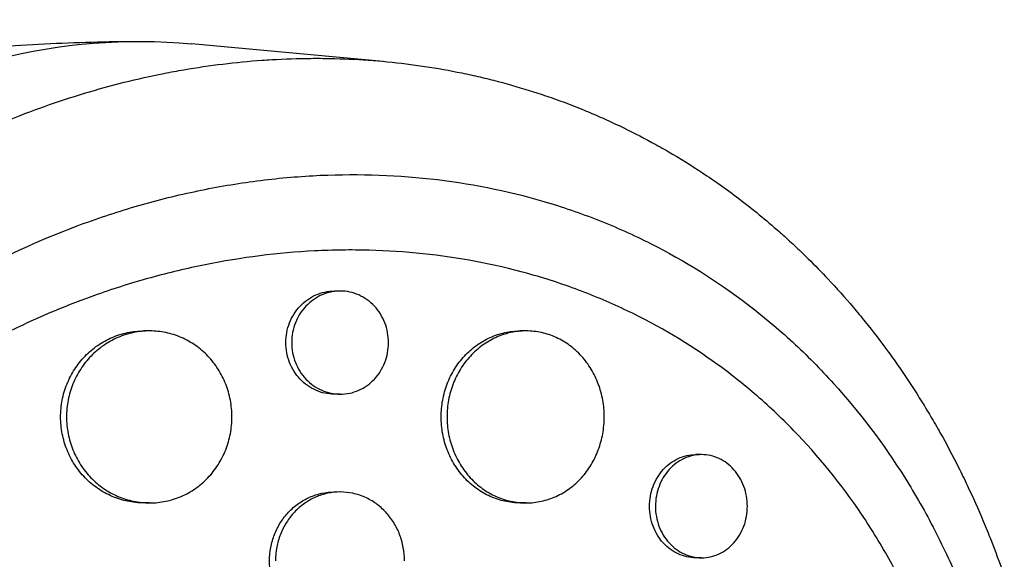
# Model space of a CAD drawing. Units: millimetres. Extents: x -7868 to 10321, y -6774 to 9116.
# Drawn here: x 4934 to 5020, y -279 to -232 of the extents above; entities that cross this region are included whole.
import ezdxf

# ---------------------------------------------------------------- set-up
doc = ezdxf.new("R2010")
doc.units = ezdxf.units.MM
doc.header["$LTSCALE"] = 20
doc.layers.add('2d', color=230, linetype='Continuous')

msp = doc.modelspace()

# ---------------------------------------------------------------- linework, layer by layer
at = {"layer": '2d'}
for p, q in [((4966.007, -235.742), (4949.281, -234.21)), ((4962.248, -255.775), (4961.744, -255.775)), ((4945.615, -259.256), (4945.118, -259.256)), ((4978.452, -259.256), (4977.954, -259.256)), ((4962.256, -264.775), (4961.743, -264.775)), ((4993.776, -270.047), (4993.258, -270.047)), ((4962.244, -273.305), (4961.744, -273.304)), ((4945.63, -274.256), (4945.116, -274.256)), ((4978.466, -274.256), (4977.952, -274.256)), ((4993.765, -279.047), (4993.257, -279.047))]:
    msp.add_line(p, q, dxfattribs=at)
at = {"layer": '2d', "extrusion": (0, 0, -1)}
msp.add_ellipse((4944.688, -309), major_axis=(0, 75), ratio=0.818941, start_param=3.066735, end_param=6.358043, dxfattribs=at)
at = {"layer": '2d'}
for points, knots in [([(4924.225, -235.306), (4925.569, -235.134), (4926.919, -234.978), (4929.629, -234.7), (4930.989, -234.578), (4933.715, -234.368), (4935.082, -234.281), (4937.821, -234.141), (4939.193, -234.088), (4941.939, -234.018), (4943.313, -234), (4944.688, -234)], [1.4660481, 1.4660481, 1.4660481, 1.4660481, 1.4869978, 1.4869978, 1.5079474, 1.5079474, 1.528897, 1.528897, 1.5498467, 1.5498467, 1.5707963, 1.5707963, 1.5707963, 1.5707963]), ([(4886.944, -293.936), (4886.959, -293.871), (4886.973, -293.81), (4887.15, -293.052), (4887.324, -292.354), (4887.934, -290.067), (4888.416, -288.491), (4889.387, -285.67), (4889.858, -284.419), (4890.662, -282.456), (4890.971, -281.734), (4893.779, -275.471), (4896.954, -270.271), (4901.272, -264.755), (4901.88, -264.009), (4902.883, -262.821), (4903.271, -262.372), (4904.059, -261.481), (4904.459, -261.038), (4905.686, -259.711), (4906.528, -258.842), (4907.822, -257.565), (4908.261, -257.143), (4909.151, -256.304), (4909.603, -255.888), (4910.288, -255.271), (4910.518, -255.066), (4910.982, -254.658), (4911.215, -254.455), (4911.685, -254.052), (4911.922, -253.851), (4912.635, -253.252), (4913.116, -252.858), (4914.482, -251.764), (4915.376, -251.078), (4917.014, -249.877), (4917.752, -249.354), (4919.155, -248.395), (4919.818, -247.956), (4921.591, -246.82), (4922.711, -246.14), (4926.012, -244.247), (4928.228, -243.111), (4931.048, -241.831), (4931.614, -241.582), (4932.468, -241.219), (4932.753, -241.099), (4935.309, -240.048), (4937.613, -239.227), (4941.091, -238.176), (4942.248, -237.857), (4944.561, -237.28), (4945.717, -237.021), (4947.452, -236.678), (4948.03, -236.571), (4950.878, -236.081), (4953.154, -235.804), (4955.713, -235.622), (4955.998, -235.604), (4957.418, -235.521), (4958.552, -235.484), (4960.248, -235.473), (4960.812, -235.476), (4963.603, -235.529), (4965.817, -235.686), (4968.556, -236.025), (4969.1, -236.1), (4970.722, -236.345), (4971.795, -236.535), (4973.393, -236.864), (4973.923, -236.98), (4974.978, -237.227), (4975.503, -237.357), (4977.065, -237.766), (4978.097, -238.066), (4979.63, -238.556), (4980.138, -238.727), (4981.656, -239.258), (4982.657, -239.639), (4983.895, -240.148), (4984.142, -240.252), (4984.635, -240.462), (4984.88, -240.569), (4985.614, -240.895), (4986.1, -241.119), (4987.549, -241.809), (4988.502, -242.295), (4989.916, -243.065), (4990.386, -243.329), (4991.874, -244.193), (4992.879, -244.816), (4994.378, -245.809), (4994.885, -246.157), (4995.937, -246.901), (4996.481, -247.299), (4998.226, -248.623), (4999.402, -249.586), (5000.851, -250.865), (5001.154, -251.137), (5001.829, -251.757), (5002.2, -252.105), (5002.741, -252.627), (5002.914, -252.796), (5003.671, -253.542), (5004.245, -254.131), (5005.559, -255.53), (5006.29, -256.349), (5007.359, -257.608), (5007.71, -258.033), (5008.749, -259.321), (5009.422, -260.2), (5010.403, -261.547), (5010.725, -262), (5011.359, -262.916), (5011.671, -263.379), (5012.285, -264.313), (5012.587, -264.785), (5013.18, -265.736), (5013.472, -266.216), (5014.045, -267.184), (5014.326, -267.673), (5015.156, -269.153), (5015.689, -270.157), (5016.456, -271.686), (5016.706, -272.199), (5017.44, -273.75), (5017.908, -274.798), (5018.577, -276.389), (5018.794, -276.923), (5019.395, -278.447), (5019.766, -279.445), (5020.435, -281.363), (5020.737, -282.28), (5021.272, -284.007), (5021.508, -284.814), (5021.935, -286.356), (5022.127, -287.089), (5022.411, -288.235), (5022.506, -288.631), (5022.594, -289.009)], [-219.718261, -219.718261, -219.718261, -219.718261, -219.564246, -219.564246, -217.631861, -217.631861, -213.211515, -213.211515, -209.620697, -209.620697, -207.509624, -207.509624, -191.147795, -191.147795, -188.540314, -188.540314, -186.931712, -186.931712, -185.311334, -185.311334, -182.020095, -182.020095, -180.359979, -180.359979, -178.684428, -178.684428, -177.842184, -177.842184, -176.996384, -176.996384, -176.148147, -176.148147, -174.446239, -174.446239, -171.354621, -171.354621, -168.866214, -168.866214, -166.674674, -166.674674, -163.051733, -163.051733, -156.126413, -156.126413, -154.393214, -154.393214, -153.526371, -153.526371, -146.635511, -146.635511, -143.225456, -143.225456, -139.843167, -139.843167, -138.157994, -138.157994, -131.542709, -131.542709, -130.715466, -130.715466, -127.415629, -127.415629, -125.771021, -125.771021, -119.260399, -119.260399, -117.641186, -117.641186, -114.419561, -114.419561, -112.812293, -112.812293, -111.208435, -111.208435, -108.01802, -108.01802, -106.423101, -106.423101, -103.23448, -103.23448, -102.436473, -102.436473, -101.638956, -101.638956, -100.045044, -100.045044, -96.860209, -96.860209, -95.256262, -95.256262, -91.744932, -91.744932, -89.922475, -89.922475, -87.929958, -87.929958, -83.451629, -83.451629, -82.254796, -82.254796, -80.76386, -80.76386, -80.056245, -80.056245, -77.655984, -77.655984, -74.467784, -74.467784, -72.87523, -72.87523, -69.689865, -69.689865, -68.097328, -68.097328, -66.504846, -66.504846, -64.912542, -64.912542, -63.320205, -63.320205, -61.728487, -61.728487, -58.532434, -58.532434, -56.935303, -56.935303, -53.739865, -53.739865, -52.14398, -52.14398, -49.205221, -49.205221, -46.553534, -46.553534, -44.252683, -44.252683, -42.186257, -42.186257, -41.037497, -41.037497, -41.037497, -41.037497]), ([(4896.018, -296.066), (4896.046, -295.955), (4896.075, -295.84), (4896.132, -295.614), (4896.219, -295.276), (4896.429, -294.49), (4896.877, -292.932), (4897.308, -291.618), (4898.231, -289.019), (4898.927, -287.324), (4900.471, -284.004), (4901.319, -282.38), (4902.702, -279.995), (4903.181, -279.209), (4904.176, -277.654), (4904.693, -276.883), (4907.355, -273.092), (4909.706, -270.287), (4914.792, -265.081), (4917.526, -262.68), (4921.174, -259.925), (4921.916, -259.385), (4923.412, -258.34), (4924.166, -257.832), (4926.449, -256.357), (4927.997, -255.434), (4932.715, -252.844), (4935.958, -251.353), (4940.132, -249.788), (4940.973, -249.49), (4942.667, -248.924), (4943.519, -248.657), (4946.076, -247.907), (4947.786, -247.474), (4951.217, -246.741), (4952.938, -246.441), (4955.528, -246.092), (4956.393, -245.992), (4958.125, -245.828), (4958.994, -245.762), (4963.332, -245.524), (4966.745, -245.616), (4973.459, -246.357), (4976.76, -247.008), (4980.816, -248.195), (4981.623, -248.451), (4983.214, -248.997), (4984.001, -249.287), (4986.333, -250.207), (4987.852, -250.888), (4992.301, -253.133), (4995.126, -254.898), (4998.48, -257.459), (4999.144, -257.99), (5000.446, -259.084), (5001.083, -259.644), (5002.953, -261.368), (5004.146, -262.573), (5007.566, -266.351), (5009.636, -269.088), (5011.964, -272.795), (5012.417, -273.553), (5013.294, -275.091), (5013.715, -275.869), (5014.932, -278.229), (5015.678, -279.838), (5017.045, -283.127), (5017.666, -284.806), (5018.503, -287.378), (5018.898, -288.677), (5019.317, -290.217), (5019.516, -290.993), (5019.599, -291.327), (5019.654, -291.55), (5019.682, -291.663), (5019.708, -291.773)], [-0.0000001, -0.0000001, -0.0000001, -0.0000001, 0.0003437, 0.0003437, 0.0006874, 0.0013748, 0.0027497, 0.0054996, 0.0054996, 0.0109992, 0.0109992, 0.0164988, 0.0164988, 0.0192486, 0.0192486, 0.0219984, 0.0219984, 0.0329976, 0.0329976, 0.0439969, 0.0439969, 0.0467467, 0.0467467, 0.0494965, 0.0494965, 0.0549961, 0.0549961, 0.0659953, 0.0659953, 0.0687451, 0.0687451, 0.0714949, 0.0714949, 0.0769946, 0.0769946, 0.0824942, 0.0824942, 0.085244, 0.085244, 0.0879938, 0.0879938, 0.098993, 0.098993, 0.1099923, 0.1099923, 0.1127421, 0.1127421, 0.1154919, 0.1154919, 0.1209915, 0.1209915, 0.1319907, 0.1319907, 0.1347405, 0.1347405, 0.1374903, 0.1374903, 0.14299, 0.14299, 0.1539892, 0.1539892, 0.156739, 0.156739, 0.1594888, 0.1594888, 0.1649884, 0.1649884, 0.170488, 0.170488, 0.1732378, 0.1746127, 0.1753002, 0.1756439, 0.1756439, 0.1759877, 0.1759877, 0.1759877, 0.1759877]), ([(5015.833, -293.636), (5015.021, -290.383), (5013.965, -287.268), (5012.023, -282.791), (5011.315, -281.332), (5009.778, -278.479), (5008.943, -277.081), (5006.302, -273.067), (5004.347, -270.606), (5001.126, -267.219), (5000.004, -266.14), (4998.246, -264.6), (4997.647, -264.099), (4996.426, -263.124), (4995.808, -262.654), (4992.675, -260.381), (4990.041, -258.818), (4985.899, -256.834), (4984.487, -256.232), (4982.32, -255.421), (4981.589, -255.165), (4980.111, -254.685), (4979.364, -254.459), (4975.619, -253.419), (4972.571, -252.848), (4967.922, -252.358), (4966.359, -252.256), (4963.996, -252.195), (4963.204, -252.189), (4961.615, -252.21), (4960.816, -252.235), (4956.821, -252.44), (4953.64, -252.845), (4948.89, -253.799), (4947.31, -254.175), (4944.947, -254.828), (4944.159, -255.06), (4942.596, -255.551), (4941.82, -255.81), (4938.528, -256.972), (4936.06, -258.003), (4933.645, -259.175)], [0.0127656, 0.0127656, 0.0127656, 0.0127656, 0.0229572, 0.0229572, 0.028053, 0.028053, 0.0331488, 0.0331488, 0.0433404, 0.0433404, 0.0484362, 0.0484362, 0.0509841, 0.0509841, 0.053532, 0.053532, 0.0637237, 0.0637237, 0.0688195, 0.0688195, 0.0713674, 0.0713674, 0.0739153, 0.0739153, 0.0841069, 0.0841069, 0.0892027, 0.0892027, 0.0917506, 0.0917506, 0.0942985, 0.0942985, 0.1044901, 0.1044901, 0.1095859, 0.1095859, 0.1121338, 0.1121338, 0.1146817, 0.1146817, 0.1230063, 0.1230063, 0.1230063, 0.1230063]), ([(4961.743, -264.775), (4961.466, -264.775), (4961.192, -264.746), (4960.653, -264.632), (4960.385, -264.546), (4959.872, -264.32), (4959.628, -264.182), (4959.168, -263.857), (4958.949, -263.667), (4958.558, -263.252), (4958.382, -263.025), (4958.072, -262.534), (4957.939, -262.272), (4957.727, -261.731), (4957.645, -261.448), (4957.536, -260.866), (4957.508, -260.572), (4957.508, -260.275), (4957.508, -259.977), (4957.536, -259.685), (4957.643, -259.11), (4957.725, -258.824), (4957.938, -258.279), (4958.069, -258.021), (4958.377, -257.531), (4958.556, -257.3), (4958.948, -256.885), (4959.161, -256.698), (4959.624, -256.369), (4959.871, -256.23), (4960.38, -256.005), (4960.647, -255.919), (4961.193, -255.803), (4961.467, -255.775), (4961.743, -255.775), (4961.743, -255.775), (4961.744, -255.775)], [0.02110699, 0.02110699, 0.02110699, 0.02110699, 0.02198167, 0.02198167, 0.02286081, 0.02286081, 0.02373995, 0.02373995, 0.02461909, 0.02461909, 0.02549823, 0.02549823, 0.02637737, 0.02637737, 0.02725651, 0.02725651, 0.02813565, 0.02813565, 0.02813565, 0.02901498, 0.02901498, 0.02989432, 0.02989432, 0.03077366, 0.03077366, 0.031653, 0.031653, 0.03253234, 0.03253234, 0.03341167, 0.03341167, 0.03429101, 0.03429101, 0.03517035, 0.03517035, 0.03517243, 0.03517243, 0.03517243, 0.03517243]), ([(4966.465, -260.275), (4966.465, -259.981), (4966.438, -259.689), (4966.331, -259.109), (4966.25, -258.825), (4966.041, -258.283), (4965.911, -258.022), (4965.604, -257.529), (4965.431, -257.303), (4965.043, -256.888), (4964.827, -256.698), (4964.37, -256.37), (4964.128, -256.232), (4963.619, -256.006), (4963.351, -255.919), (4962.812, -255.804), (4962.538, -255.775), (4961.982, -255.775), (4961.706, -255.804), (4961.166, -255.917), (4960.898, -256.004), (4960.384, -256.229), (4960.141, -256.367), (4959.681, -256.693), (4959.462, -256.883), (4959.071, -257.298), (4958.895, -257.524), (4958.585, -258.015), (4958.452, -258.278), (4958.24, -258.819), (4958.158, -259.101), (4958.048, -259.683), (4958.021, -259.978), (4958.021, -260.275)], [0.01406941, 0.01406941, 0.01406941, 0.01406941, 0.01494855, 0.01494855, 0.01582769, 0.01582769, 0.01670683, 0.01670683, 0.01758597, 0.01758597, 0.01846511, 0.01846511, 0.01934425, 0.01934425, 0.02022339, 0.02022339, 0.02110252, 0.02110252, 0.02198166, 0.02198166, 0.0228608, 0.0228608, 0.02373994, 0.02373994, 0.02461908, 0.02461908, 0.02549822, 0.02549822, 0.02637736, 0.02637736, 0.0272565, 0.0272565, 0.02813564, 0.02813564, 0.02813564, 0.02813564]), ([(4945.116, -274.256), (4944.641, -274.256), (4944.171, -274.207), (4943.48, -274.065), (4943.251, -274.006), (4942.798, -273.863), (4942.572, -273.78), (4941.914, -273.498), (4941.498, -273.268), (4940.71, -272.726), (4940.336, -272.41), (4939.665, -271.719), (4939.364, -271.342), (4938.964, -270.729), (4938.84, -270.515), (4938.614, -270.082), (4938.513, -269.861), (4938.239, -269.184), (4938.099, -268.714), (4937.91, -267.743), (4937.863, -267.252), (4937.863, -266.756), (4937.863, -266.26), (4937.91, -265.772), (4938.049, -265.052), (4938.107, -264.814), (4938.246, -264.343), (4938.328, -264.108), (4938.603, -263.427), (4938.827, -262.996), (4939.355, -262.181), (4939.663, -261.795), (4940.333, -261.104), (4940.699, -260.794), (4941.294, -260.383), (4941.499, -260.256), (4941.917, -260.025), (4942.344, -259.816), (4942.788, -259.651), (4943.241, -259.509), (4943.473, -259.448), (4944.171, -259.304), (4944.64, -259.256), (4945.112, -259.256), (4945.115, -259.256), (4945.118, -259.256)], [0.03521207, 0.03521207, 0.03521207, 0.03521207, 0.03667703, 0.03667703, 0.03741047, 0.03741047, 0.03814391, 0.03814391, 0.03961079, 0.03961079, 0.04107766, 0.04107766, 0.04254454, 0.04254454, 0.04327798, 0.04327798, 0.04401142, 0.04401142, 0.04547829, 0.04547829, 0.04694517, 0.04694517, 0.04694517, 0.04841237, 0.04841237, 0.04914596, 0.04914596, 0.04987956, 0.04987956, 0.05134676, 0.05134676, 0.05281395, 0.05281395, 0.05428115, 0.05428115, 0.05501475, 0.05501475, 0.05574835, 0.05648195, 0.05648195, 0.05721554, 0.05721554, 0.05868274, 0.05868274, 0.0586911, 0.0586911, 0.0586911, 0.0586911]), ([(4952.807, -266.756), (4952.807, -266.266), (4952.762, -265.779), (4952.624, -265.053), (4952.567, -264.812), (4952.431, -264.341), (4952.274, -263.88), (4952.074, -263.438), (4951.854, -263.005), (4951.732, -262.792), (4951.34, -262.176), (4951.043, -261.798), (4950.547, -261.279), (4950.374, -261.114), (4950.009, -260.801), (4949.818, -260.653), (4949.233, -260.245), (4948.821, -260.015), (4948.169, -259.733), (4947.945, -259.649), (4947.492, -259.506), (4947.264, -259.447), (4946.575, -259.304), (4946.107, -259.256), (4945.156, -259.256), (4944.686, -259.304), (4943.994, -259.447), (4943.765, -259.506), (4943.312, -259.648), (4943.086, -259.732), (4942.428, -260.013), (4942.012, -260.243), (4941.225, -260.786), (4940.851, -261.102), (4940.18, -261.793), (4939.878, -262.17), (4939.479, -262.783), (4939.355, -262.996), (4939.129, -263.429), (4939.028, -263.65), (4938.754, -264.327), (4938.614, -264.798), (4938.425, -265.769), (4938.378, -266.26), (4938.378, -266.756)], [0.02347484, 0.02347484, 0.02347484, 0.02347484, 0.02494169, 0.02494169, 0.02567512, 0.02567512, 0.02640855, 0.02714198, 0.02714198, 0.02787541, 0.02787541, 0.02934226, 0.02934226, 0.03007569, 0.03007569, 0.03080912, 0.03080912, 0.03227597, 0.03227597, 0.0330094, 0.0330094, 0.03374283, 0.03374283, 0.03520968, 0.03520968, 0.03667654, 0.03667654, 0.03740997, 0.03740997, 0.03814339, 0.03814339, 0.03961025, 0.03961025, 0.04107711, 0.04107711, 0.04254396, 0.04254396, 0.04327739, 0.04327739, 0.04401082, 0.04401082, 0.04547767, 0.04547767, 0.04694453, 0.04694453, 0.04694453, 0.04694453]), ([(4977.952, -274.256), (4977.504, -274.256), (4977.061, -274.208), (4976.406, -274.067), (4976.189, -274.008), (4975.757, -273.867), (4975.542, -273.783), (4974.916, -273.502), (4974.519, -273.272), (4973.769, -272.73), (4973.413, -272.414), (4972.773, -271.722), (4972.486, -271.345), (4972.106, -270.731), (4971.987, -270.518), (4971.773, -270.084), (4971.676, -269.863), (4971.415, -269.185), (4971.282, -268.714), (4971.102, -267.743), (4971.057, -267.252), (4971.057, -266.756), (4971.057, -266.259), (4971.102, -265.772), (4971.235, -265.052), (4971.29, -264.814), (4971.422, -264.342), (4971.5, -264.107), (4971.761, -263.425), (4971.975, -262.994), (4972.478, -262.178), (4972.771, -261.792), (4973.41, -261.101), (4973.758, -260.79), (4974.325, -260.379), (4974.521, -260.252), (4974.919, -260.021), (4975.325, -259.813), (4975.748, -259.648), (4976.179, -259.506), (4976.399, -259.446), (4977.063, -259.303), (4977.508, -259.256), (4977.954, -259.256)], [0.03523382, 0.03523382, 0.03523382, 0.03523382, 0.03668886, 0.03668886, 0.03742253, 0.03742253, 0.03815619, 0.03815619, 0.03962352, 0.03962352, 0.04109085, 0.04109085, 0.04255818, 0.04255818, 0.04329185, 0.04329185, 0.04402551, 0.04402551, 0.04549284, 0.04549284, 0.04696017, 0.04696017, 0.04696017, 0.04842785, 0.04842785, 0.04916169, 0.04916169, 0.04989553, 0.04989553, 0.05136322, 0.05136322, 0.0528309, 0.0528309, 0.05429858, 0.05429858, 0.05503242, 0.05503242, 0.05576626, 0.0565001, 0.0565001, 0.05723394, 0.05723394, 0.05869941, 0.05869941, 0.05869941, 0.05869941]), ([(4985.287, -266.756), (4985.287, -266.266), (4985.244, -265.779), (4985.113, -265.053), (4985.058, -264.811), (4984.929, -264.341), (4984.78, -263.88), (4984.591, -263.438), (4984.381, -263.005), (4984.266, -262.792), (4983.893, -262.177), (4983.612, -261.799), (4983.142, -261.281), (4982.977, -261.116), (4982.631, -260.803), (4982.45, -260.656), (4981.895, -260.248), (4981.504, -260.018), (4980.886, -259.735), (4980.673, -259.652), (4980.244, -259.509), (4980.028, -259.449), (4979.373, -259.306), (4978.929, -259.257), (4978.026, -259.255), (4977.578, -259.303), (4976.92, -259.444), (4976.703, -259.503), (4976.271, -259.645), (4976.056, -259.728), (4975.429, -260.01), (4975.033, -260.239), (4974.283, -260.782), (4973.926, -261.098), (4973.287, -261.79), (4973, -262.167), (4972.619, -262.781), (4972.501, -262.994), (4972.286, -263.428), (4972.189, -263.649), (4971.929, -264.326), (4971.795, -264.797), (4971.616, -265.769), (4971.57, -266.26), (4971.57, -266.756)], [0.0234825, 0.0234825, 0.0234825, 0.0234825, 0.0249498, 0.0249498, 0.02568345, 0.02568345, 0.0264171, 0.02715076, 0.02715076, 0.02788441, 0.02788441, 0.02935171, 0.02935171, 0.03008536, 0.03008536, 0.03081902, 0.03081902, 0.03228632, 0.03228632, 0.03301997, 0.03301997, 0.03375362, 0.03375362, 0.03522093, 0.03522093, 0.03668823, 0.03668823, 0.03742188, 0.03742188, 0.03815554, 0.03815554, 0.03962284, 0.03962284, 0.04109014, 0.04109014, 0.04255745, 0.04255745, 0.0432911, 0.0432911, 0.04402475, 0.04402475, 0.04549205, 0.04549205, 0.04695936, 0.04695936, 0.04695936, 0.04695936]), ([(4958.021, -260.275), (4958.021, -260.572), (4958.048, -260.865), (4958.156, -261.44), (4958.238, -261.726), (4958.451, -262.271), (4958.582, -262.529), (4958.89, -263.018), (4959.069, -263.25), (4959.461, -263.665), (4959.674, -263.851), (4960.137, -264.18), (4960.384, -264.32), (4960.893, -264.544), (4961.16, -264.631), (4961.706, -264.746), (4961.98, -264.775), (4962.53, -264.775), (4962.81, -264.746), (4963.351, -264.631), (4963.613, -264.546), (4964.123, -264.32), (4964.37, -264.179), (4964.826, -263.854), (4965.038, -263.668), (4965.43, -263.248), (4965.604, -263.02), (4965.909, -262.532), (4966.04, -262.269), (4966.251, -261.724), (4966.33, -261.443), (4966.437, -260.867), (4966.465, -260.569), (4966.465, -260.275)], [0, 0, 0, 0, 0.00087934, 0.00087934, 0.00175868, 0.00175868, 0.00263801, 0.00263801, 0.00351735, 0.00351735, 0.00439669, 0.00439669, 0.00527603, 0.00527603, 0.00615537, 0.00615537, 0.00703471, 0.00703471, 0.00791404, 0.00791404, 0.00879338, 0.00879338, 0.00967272, 0.00967272, 0.01055206, 0.01055206, 0.0114314, 0.0114314, 0.01231074, 0.01231074, 0.01319007, 0.01319007, 0.01406941, 0.01406941, 0.01406941, 0.01406941]), ([(4938.378, -266.756), (4938.378, -267.252), (4938.425, -267.74), (4938.564, -268.459), (4938.622, -268.697), (4938.761, -269.169), (4938.843, -269.403), (4939.117, -270.085), (4939.341, -270.515), (4939.87, -271.331), (4940.177, -271.716), (4940.848, -272.407), (4941.213, -272.717), (4941.808, -273.128), (4942.014, -273.256), (4942.432, -273.487), (4942.859, -273.695), (4943.302, -273.86), (4943.755, -274.003), (4943.987, -274.063), (4944.686, -274.208), (4945.154, -274.255), (4946.094, -274.256), (4946.571, -274.208), (4947.494, -274.017), (4947.942, -273.876), (4948.595, -273.595), (4948.81, -273.489), (4949.226, -273.257), (4949.427, -273.131), (4950.011, -272.724), (4950.373, -272.414), (4951.043, -271.714), (4951.34, -271.335), (4951.729, -270.725), (4951.849, -270.515), (4952.071, -270.081), (4952.172, -269.856), (4952.442, -269.174), (4952.577, -268.706), (4952.76, -267.743), (4952.807, -267.246), (4952.807, -266.756)], [0, 0, 0, 0, 0.00146718, 0.00146718, 0.00220077, 0.00220077, 0.00293435, 0.00293435, 0.00440153, 0.00440153, 0.00586871, 0.00586871, 0.00733589, 0.00733589, 0.00806948, 0.00806948, 0.00880306, 0.00953665, 0.00953665, 0.01027024, 0.01027024, 0.01173742, 0.01173742, 0.0132046, 0.0132046, 0.01467177, 0.01467177, 0.01540536, 0.01540536, 0.01613895, 0.01613895, 0.01760613, 0.01760613, 0.01907331, 0.01907331, 0.01980689, 0.01980689, 0.02054048, 0.02054048, 0.02200766, 0.02200766, 0.02347484, 0.02347484, 0.02347484, 0.02347484]), ([(4971.57, -266.756), (4971.57, -267.252), (4971.616, -267.74), (4971.748, -268.46), (4971.803, -268.698), (4971.935, -269.17), (4972.013, -269.404), (4972.275, -270.086), (4972.488, -270.517), (4972.992, -271.333), (4973.284, -271.719), (4973.923, -272.411), (4974.272, -272.721), (4974.838, -273.132), (4975.034, -273.259), (4975.433, -273.49), (4975.839, -273.699), (4976.262, -273.863), (4976.693, -274.005), (4976.913, -274.065), (4977.578, -274.209), (4978.023, -274.256), (4978.917, -274.256), (4979.37, -274.207), (4980.246, -274.015), (4980.671, -273.873), (4981.29, -273.592), (4981.495, -273.486), (4981.889, -273.254), (4982.08, -273.128), (4982.633, -272.722), (4982.977, -272.412), (4983.612, -271.713), (4983.893, -271.334), (4984.263, -270.725), (4984.377, -270.515), (4984.587, -270.081), (4984.684, -269.856), (4984.94, -269.174), (4985.068, -268.706), (4985.242, -267.744), (4985.287, -267.246), (4985.287, -266.756)], [0, 0, 0, 0, 0.00146766, 0.00146766, 0.00220148, 0.00220148, 0.00293531, 0.00293531, 0.00440297, 0.00440297, 0.00587062, 0.00587062, 0.00733828, 0.00733828, 0.00807211, 0.00807211, 0.00880594, 0.00953976, 0.00953976, 0.01027359, 0.01027359, 0.01174125, 0.01174125, 0.0132089, 0.0132089, 0.01467656, 0.01467656, 0.01541039, 0.01541039, 0.01614422, 0.01614422, 0.01761187, 0.01761187, 0.01907953, 0.01907953, 0.01981336, 0.01981336, 0.02054718, 0.02054718, 0.02201484, 0.02201484, 0.0234825, 0.0234825, 0.0234825, 0.0234825]), ([(4993.257, -279.047), (4992.996, -279.047), (4992.738, -279.019), (4992.229, -278.907), (4991.975, -278.822), (4991.489, -278.598), (4991.258, -278.461), (4990.821, -278.137), (4990.613, -277.948), (4990.239, -277.533), (4990.071, -277.307), (4989.775, -276.816), (4989.648, -276.553), (4989.445, -276.01), (4989.367, -275.727), (4989.261, -275.142), (4989.235, -274.846), (4989.235, -274.547), (4989.235, -274.248), (4989.261, -273.955), (4989.365, -273.377), (4989.443, -273.089), (4989.647, -272.543), (4989.772, -272.284), (4990.067, -271.794), (4990.238, -271.563), (4990.611, -271.148), (4990.815, -270.963), (4991.256, -270.635), (4991.489, -270.497), (4991.972, -270.274), (4992.225, -270.189), (4992.74, -270.075), (4992.998, -270.047), (4993.258, -270.047)], [0.02121933, 0.02121933, 0.02121933, 0.02121933, 0.02209586, 0.02209586, 0.02297955, 0.02297955, 0.02386325, 0.02386325, 0.02474694, 0.02474694, 0.02563063, 0.02563063, 0.02651432, 0.02651432, 0.02739801, 0.02739801, 0.0282817, 0.0282817, 0.0282817, 0.02916562, 0.02916562, 0.03004953, 0.03004953, 0.03093345, 0.03093345, 0.03181736, 0.03181736, 0.03270128, 0.03270128, 0.03358519, 0.03358519, 0.03446911, 0.03446911, 0.03535066, 0.03535066, 0.03535066, 0.03535066]), ([(4997.771, -274.547), (4997.771, -274.252), (4997.745, -273.959), (4997.643, -273.376), (4997.565, -273.091), (4997.366, -272.548), (4997.241, -272.286), (4996.949, -271.794), (4996.783, -271.567), (4996.415, -271.153), (4996.21, -270.964), (4995.776, -270.639), (4995.547, -270.502), (4995.065, -270.277), (4994.812, -270.191), (4994.303, -270.077), (4994.044, -270.048), (4993.518, -270.047), (4993.258, -270.075), (4992.747, -270.188), (4992.493, -270.273), (4992.006, -270.497), (4991.775, -270.634), (4991.338, -270.958), (4991.13, -271.147), (4990.756, -271.561), (4990.588, -271.788), (4990.292, -272.279), (4990.165, -272.542), (4989.962, -273.085), (4989.884, -273.368), (4989.778, -273.953), (4989.752, -274.249), (4989.752, -274.547)], [0.01414176, 0.01414176, 0.01414176, 0.01414176, 0.0150254, 0.0150254, 0.01590903, 0.01590903, 0.01679267, 0.01679267, 0.01767631, 0.01767631, 0.01855994, 0.01855994, 0.01944358, 0.01944358, 0.02032721, 0.02032721, 0.02121085, 0.02121085, 0.02209449, 0.02209449, 0.02297812, 0.02297812, 0.02386176, 0.02386176, 0.0247454, 0.0247454, 0.02562903, 0.02562903, 0.02651267, 0.02651267, 0.0273963, 0.0273963, 0.02827994, 0.02827994, 0.02827994, 0.02827994]), ([(4961.743, -285.304), (4961.374, -285.304), (4961.008, -285.266), (4960.469, -285.152), (4960.291, -285.105), (4959.937, -284.991), (4959.76, -284.924), (4959.247, -284.699), (4958.922, -284.515), (4958.307, -284.08), (4958.015, -283.827), (4957.492, -283.273), (4957.258, -282.972), (4956.947, -282.481), (4956.85, -282.31), (4956.674, -281.964), (4956.595, -281.787), (4956.383, -281.246), (4956.274, -280.869), (4956.127, -280.093), (4956.09, -279.701), (4956.09, -279.304), (4956.09, -278.908), (4956.127, -278.518), (4956.235, -277.943), (4956.28, -277.753), (4956.388, -277.376), (4956.451, -277.189), (4956.665, -276.644), (4956.839, -276.299), (4957.251, -275.647), (4957.49, -275.338), (4958.013, -274.784), (4958.298, -274.536), (4958.762, -274.207), (4958.923, -274.105), (4959.249, -273.92), (4959.582, -273.753), (4959.929, -273.621), (4960.282, -273.506), (4960.463, -273.458), (4961.009, -273.343), (4961.375, -273.305), (4961.743, -273.304), (4961.743, -273.304), (4961.744, -273.304)], [0.02814313, 0.02814313, 0.02814313, 0.02814313, 0.02930934, 0.02930934, 0.02989545, 0.02989545, 0.03048155, 0.03048155, 0.03165375, 0.03165375, 0.03282596, 0.03282596, 0.03399816, 0.03399816, 0.03458426, 0.03458426, 0.03517036, 0.03517036, 0.03634257, 0.03634257, 0.03751477, 0.03751477, 0.03751477, 0.03868724, 0.03868724, 0.03927347, 0.03927347, 0.03985971, 0.03985971, 0.04103218, 0.04103218, 0.04220465, 0.04220465, 0.04337712, 0.04337712, 0.04396335, 0.04396335, 0.04454959, 0.04513582, 0.04513582, 0.04572206, 0.04572206, 0.04689452, 0.04689452, 0.04689725, 0.04689725, 0.04689725, 0.04689725]), ([(4967.861, -279.305), (4967.861, -278.913), (4967.826, -278.524), (4967.719, -277.944), (4967.674, -277.751), (4967.568, -277.375), (4967.506, -277.191), (4967.298, -276.649), (4967.125, -276.301), (4966.716, -275.644), (4966.485, -275.342), (4965.97, -274.788), (4965.682, -274.535), (4965.073, -274.099), (4964.751, -273.914), (4964.242, -273.688), (4964.067, -273.621), (4963.714, -273.506), (4963.536, -273.459), (4962.998, -273.344), (4962.632, -273.305), (4961.89, -273.304), (4961.523, -273.343), (4960.982, -273.457), (4960.804, -273.504), (4960.449, -273.618), (4960.273, -273.685), (4959.759, -273.91), (4959.435, -274.094), (4958.82, -274.529), (4958.528, -274.782), (4958.005, -275.336), (4957.77, -275.637), (4957.46, -276.128), (4957.363, -276.299), (4957.187, -276.645), (4957.108, -276.822), (4956.896, -277.364), (4956.787, -277.74), (4956.64, -278.516), (4956.603, -278.908), (4956.603, -279.305)], [0.01875951, 0.01875951, 0.01875951, 0.01875951, 0.01993171, 0.01993171, 0.02051781, 0.02051781, 0.02110391, 0.02110391, 0.02227612, 0.02227612, 0.02344832, 0.02344832, 0.02462052, 0.02462052, 0.02579272, 0.02579272, 0.02637883, 0.02637883, 0.02696493, 0.02696493, 0.02813713, 0.02813713, 0.02930933, 0.02930933, 0.02989543, 0.02989543, 0.03048154, 0.03048154, 0.03165374, 0.03165374, 0.03282594, 0.03282594, 0.03399814, 0.03399814, 0.03458425, 0.03458425, 0.03517035, 0.03517035, 0.03634255, 0.03634255, 0.03751475, 0.03751475, 0.03751475, 0.03751475]), ([(4989.752, -274.547), (4989.752, -274.846), (4989.778, -275.14), (4989.882, -275.718), (4989.96, -276.005), (4990.164, -276.552), (4990.289, -276.811), (4990.584, -277.301), (4990.755, -277.532), (4991.128, -277.946), (4991.332, -278.132), (4991.773, -278.46), (4992.006, -278.598), (4992.49, -278.82), (4992.743, -278.906), (4993.258, -279.02), (4993.518, -279.048), (4994.038, -279.047), (4994.302, -279.018), (4994.813, -278.904), (4995.061, -278.819), (4995.544, -278.595), (4995.777, -278.455), (4996.209, -278.131), (4996.41, -277.946), (4996.783, -277.528), (4996.949, -277.3), (4997.239, -276.813), (4997.364, -276.55), (4997.566, -276.003), (4997.642, -275.721), (4997.745, -275.142), (4997.771, -274.843), (4997.771, -274.547)], [0, 0, 0, 0, 0.00088386, 0.00088386, 0.00176772, 0.00176772, 0.00265158, 0.00265158, 0.00353544, 0.00353544, 0.0044193, 0.0044193, 0.00530316, 0.00530316, 0.00618702, 0.00618702, 0.00707088, 0.00707088, 0.00795474, 0.00795474, 0.0088386, 0.0088386, 0.00972246, 0.00972246, 0.01060632, 0.01060632, 0.01149018, 0.01149018, 0.01237404, 0.01237404, 0.0132579, 0.0132579, 0.01414176, 0.01414176, 0.01414176, 0.01414176])]:
    msp.add_open_spline(points, degree=3, knots=knots, dxfattribs=at)

doc.saveas('drawing.dxf')
